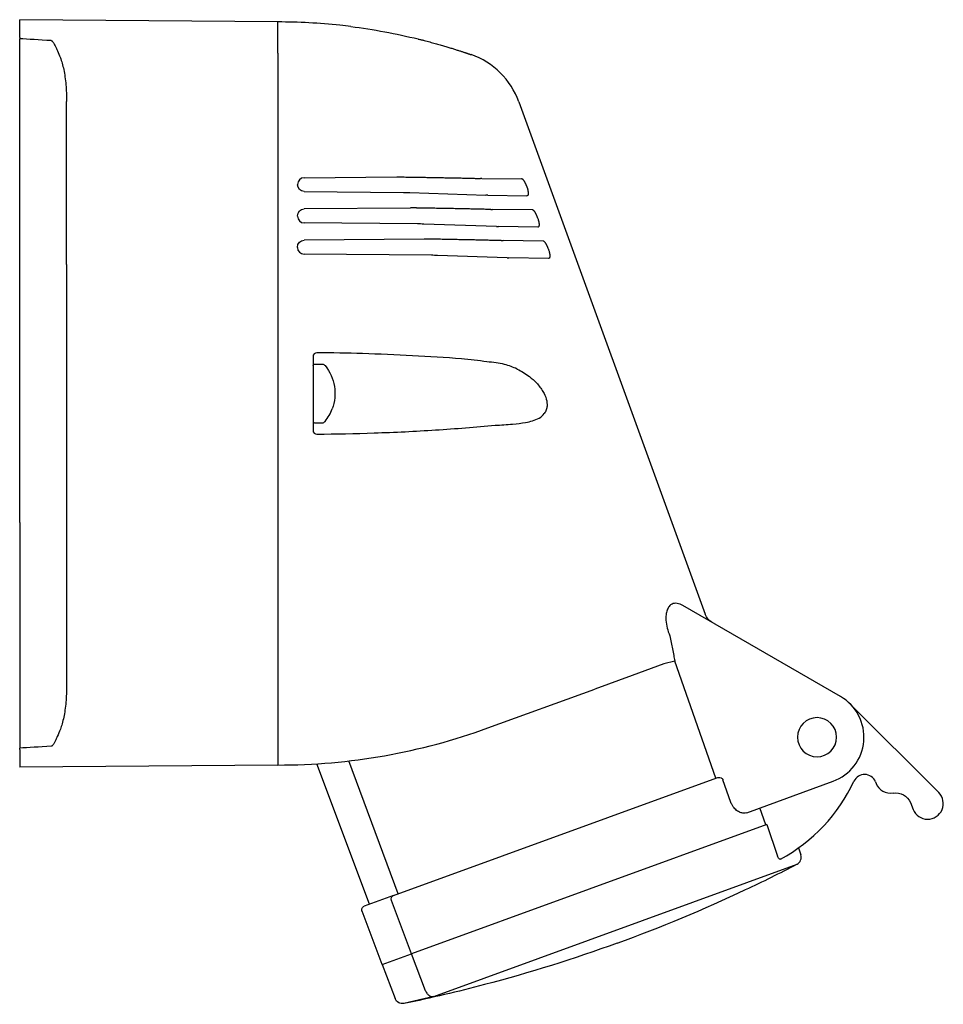
# Model space of a CAD drawing. Extents: x -47 to 220, y -126 to 0.
# Drawn here: x 102 to 220, y -126 to 0 of the extents above; entities that cross this region are included whole.
import ezdxf

# ---------------------------------------------------------------- set-up
doc = ezdxf.new("R2010")
doc.units = 0
doc.layers.get('0').update_dxf_attribs({"linetype": 'CONTINUOUS'})

msp = doc.modelspace()

# ---------------------------------------------------------------- linework, layer by layer
at = {"color": 2, "linetype": 'CONTINUOUS'}
for p, q in [((134.69, -0.29), (101.69, 0)), ((101.69, -2.29), (101.69, 0)), ((134.69, -4.29), (134.69, -0.29)), ((101.69, -2.29), (101.69, -2.43)), ((101.69, -16.29), (101.69, -2.43)), ((134.69, -4.29), (134.69, -91.29)), ((107.69, -17.31), (107.69, -10.45)), ((165.49, -10.49), (189.34, -76.02)), ((101.69, -31.29), (101.69, -16.29)), ((107.69, -31.31), (107.69, -17.31)), ((138.06, -20.21), (149.9, -20.11)), ((149.9, -20.11), (150.64, -20.11)), ((137.21, -21.08), (137.21, -21.1)), ((160.79, -20.31), (160.58, -20.3)), ((160.79, -20.31), (165.85, -20.34)), ((138.06, -21.96), (150.76, -22.08)), ((150.76, -22.08), (151.55, -22.1)), ((151.55, -22.1), (161.3, -22.42)), ((161.52, -22.42), (161.3, -22.42)), ((161.52, -22.42), (166.53, -22.52)), ((137.21, -25.12), (137.21, -25.06)), ((151.65, -24.08), (138.06, -24.2)), ((161.92, -24.27), (162.14, -24.27)), ((167.22, -24.31), (162.14, -24.27)), ((152.54, -26.11), (138.06, -25.98)), ((162.65, -26.44), (153.34, -26.13)), ((162.65, -26.44), (162.88, -26.44)), ((167.91, -26.54), (162.88, -26.44)), ((153.41, -28.06), (138.05, -28.2)), ((163.25, -28.25), (163.48, -28.25)), ((168.59, -28.3), (163.48, -28.25)), ((137.2, -29.12), (137.2, -29.06)), ((154.32, -30.12), (138.05, -29.98)), ((163.99, -30.44), (155.12, -30.14)), ((101.69, -64.28), (101.69, -31.29)), ((107.69, -31.31), (107.69, -64.27)), ((163.99, -30.44), (164.23, -30.45)), ((169.28, -30.54), (164.23, -30.45)), ((139.19, -43.06), (139.19, -52.52)), ((139.39, -44.04), (140.36, -44.04)), ((139.39, -51.54), (140.36, -51.54)), ((101.69, -64.28), (101.69, -79.28)), ((107.69, -64.27), (107.69, -78.26)), ((206.62, -86.54), (186.48, -74.91)), ((101.69, -79.28), (101.69, -93.14)), ((107.69, -78.26), (107.69, -85.12)), ((184.03, -82.37), (179.99, -83.84)), ((185.43, -82), (184.04, -82.37)), ((190.68, -96.98), (185.43, -82)), ((179.99, -83.84), (175.2, -85.58)), ((161.55, -90.55), (175.2, -85.58)), ((219.18, -98.81), (207.86, -87.49)), ((134.69, -91.29), (134.69, -95.29)), ((101.69, -93.29), (101.69, -93.14)), ((101.69, -93.29), (101.69, -95.58)), ((134.69, -95.29), (101.69, -95.58)), ((146.41, -113.09), (139.69, -95.13)), ((150.08, -111.76), (143.75, -94.76)), ((149.47, -111.98), (190.81, -96.93)), ((192.62, -100.07), (191.6, -97.18)), ((194.63, -101.39), (205.67, -97.37)), ((211.09, -97.44), (211.17, -97.64)), ((215.55, -100.09), (215.91, -100.97)), ((197.07, -102.95), (196.31, -100.78)), ((197.2, -102.91), (151.78, -119.44)), ((197.2, -102.91), (198.58, -106.96)), ((201.24, -105.89), (201.54, -106.76)), ((154.62, -124.87), (201.06, -107.97)), ((149.47, -111.98), (145.75, -113.33)), ((151.78, -119.43), (149.24, -112.6)), ((148.01, -120.81), (145.46, -113.97)), ((148.01, -120.81), (151.78, -119.44)), ((153.58, -124.16), (151.78, -119.44)), ((148.01, -120.81), (149.68, -125.16)), ((153.6, -124.21), (153.58, -124.16)), ((154.62, -124.87), (150.82, -125.78))]:
    msp.add_line(p, q, dxfattribs=at)
at = {"color": 2, "linetype": 'CONTINUOUS', "extrusion": (0, 0, -1)}
msp.add_circle((-203.62, -91.73), 2.5, dxfattribs=at)
at = {"color": 2, "linetype": 'CONTINUOUS'}
for centre, radius, start, end in [((134.69, -75.29), 75, 83.917, 89.9999), ((134.55, -76.5), 76.22, 82.8628, 83.9078), ((156.1, -13.91), 10, 19.9999, 70.7758), ((138.07, -21.07), 0.86, 90.7864, 180.2634), ((138.07, -25.12), 0.86, 179.7366, 269.2147), ((152.05, -47.13), 23.06, 89.1236, 90.9865), ((152.33, -50.13), 24.02, 87.5923, 89.5025), ((153.81, -50.93), 22.87, 89.1065, 90.9918), ((138.06, -29.12), 0.86, 179.7367, 269.2149), ((154.11, -53.87), 23.75, 87.5636, 89.5028), ((155.12, -83.81), 40.56, 81.0574, 85.6921), ((136.27, -47.79), 5.72, 321.5136, 339.8298), ((139.39, -51.34), 0.2, 180, 270), ((140.36, -51.04), 0.5, 270, 321.5136), ((159.64, 8.54), 60.46, 272.6908, 274.8096), ((203.62, -91.73), 6, 290, 60), ((134.69, -16.76), 78.53, 270, 290), ((209.7, -98), 1.5, 22, 154.8213), ((188.43, -88.01), 22, 298.6259, 334.8213), ((213.02, -96.89), 2, 202, 279.7149), ((217.76, -100.22), 2, 202, 45), ((200.6, -107.08), 1, 297.3967, 19), ((111.56, 64.71), 194.5, 295.2386, 297.3967), ((111.56, 64.71), 194.5, 290, 295.2386)]:
    msp.add_arc(centre, radius, start, end, dxfattribs=at)
at = {"color": 2, "linetype": 'CONTINUOUS', "extrusion": (0, 0, -1)}
for centre, radius, start, end in [((-134.69, -75.29), 75, 97.1452, 103.842), ((-138.07, -21.1), 0.86, 270.7868, 0.263), ((-138.07, -25.06), 0.86, 359.7366, 89.2147), ((-138.06, -29.06), 0.86, 359.7367, 89.2149), ((-139.39, -44.24), 0.2, 0, 90), ((-140.36, -44.54), 0.5, 90, 141.5136), ((-136.27, -47.79), 5.72, 141.5136, 200.1702), ((-191.22, -75.34), 2, 300.0404, 340.0507), ((-213.7, -100.84), 2, 80.2851, 158), ((-149.66, -112.4), 0.467, 335.2381, 65.3001), ((-145.92, -113.8), 0.5, 339.5, 70), ((-111.56, 64.71), 194.5, 250, 255.2386), ((-111.56, 64.71), 194.5, 255.2386, 258.3555), ((-150.62, -124.8), 1, 258.3395, 338.9948)]:
    msp.add_arc(centre, radius, start, end, dxfattribs=at)
at = {"color": 2, "linetype": 'CONTINUOUS'}
for centre, major_axis, start_param, end_param in [((139.68, -43.06), (-0.488, 0), 4.721116, 6.283185), ((139.68, -52.52), (0.488, 0), 3.141592, 4.703662)]:
    msp.add_ellipse(centre, major_axis=major_axis, ratio=0.965926, start_param=start_param, end_param=end_param, dxfattribs=at)
for points in [[(105.73, -2.67), (104.14, -2.59), (102.79, -2.51), (101.69, -2.43)], [(106.89, -4.86), (107.05, -5.29), (107.35, -6.32), (107.63, -8.28), (107.69, -9.73), (107.69, -10.45)], [(107.69, -85.12), (107.69, -85.85), (107.63, -87.3), (107.35, -89.25), (107.05, -90.29), (106.89, -90.72)], [(105.73, -92.9), (104.14, -92.99), (102.79, -93.07), (101.69, -93.14)]]:
    msp.add_open_spline(points, degree=3, dxfattribs=at)
for points, knots in [([(152.64, -2.47), (152.77, -2.5), (153.03, -2.56), (153.41, -2.66), (153.77, -2.75), (154.13, -2.85), (154.47, -2.94), (154.8, -3.03), (155.12, -3.12), (155.43, -3.21), (155.73, -3.3), (156.02, -3.38), (156.29, -3.47), (156.56, -3.55), (156.81, -3.62), (157.05, -3.7), (157.28, -3.77), (157.5, -3.84), (157.71, -3.91), (157.9, -3.97), (158.08, -4.03), (158.25, -4.08), (158.41, -4.14), (158.56, -4.19), (158.69, -4.23), (158.82, -4.27), (158.93, -4.31), (159.03, -4.35), (159.11, -4.37), (159.19, -4.4), (159.25, -4.42), (159.3, -4.44), (159.34, -4.45), (159.37, -4.46), (159.38, -4.47), (159.39, -4.47), (159.39, -4.47)], [0, 0, 0, 0, 0.748161, 1.496786, 2.245715, 2.99479, 3.743852, 4.492748, 5.241321, 5.989383, 6.736737, 7.483199, 8.228595, 8.972768, 9.715575, 10.456891, 11.196609, 11.9346, 12.670711, 13.404814, 14.136806, 14.866614, 15.594195, 16.31954, 17.042675, 17.763621, 18.482395, 19.199047, 19.913668, 20.626389, 21.337386, 22.046865, 22.755051, 23.462203, 24.168623, 24.874669, 24.874669, 24.874669, 24.874669]), ([(105.73, -2.67), (105.76, -2.68), (105.82, -2.71), (105.91, -2.8), (105.98, -2.89), (106.07, -3.03), (106.17, -3.23), (106.29, -3.46), (106.41, -3.72), (106.61, -4.16), (106.77, -4.56), (106.89, -4.86)], [0, 0, 0, 0, 0.160026, 0.29256, 0.453128, 0.572187, 0.825314, 1.17622, 1.351438, 1.697498, 2.638341, 2.638341, 2.638341, 2.638341]), ([(150.64, -20.11), (150.93, -20.11), (151.49, -20.12), (152.33, -20.13), (153.15, -20.14), (153.95, -20.16), (154.74, -20.17), (155.5, -20.19), (156.25, -20.2), (156.96, -20.22), (157.65, -20.23), (158.31, -20.24), (158.93, -20.26), (159.52, -20.27), (160.08, -20.29), (160.42, -20.3), (160.58, -20.3)], [0, 0, 0, 0, 0.815529, 1.631208, 2.44634, 3.260611, 4.073962, 4.886272, 5.697472, 6.507877, 7.317473, 8.125957, 8.933095, 9.738985, 10.543891, 11.347524, 11.347524, 11.347524, 11.347524]), ([(166.49, -21.25), (166.48, -21.23), (166.46, -21.17), (166.42, -21.09), (166.39, -21), (166.35, -20.92), (166.31, -20.84), (166.27, -20.77), (166.23, -20.7), (166.19, -20.63), (166.15, -20.57), (166.11, -20.52), (166.07, -20.47), (166.03, -20.43), (165.99, -20.4), (165.95, -20.37), (165.91, -20.35), (165.88, -20.34), (165.86, -20.34), (165.85, -20.34)], [0.010036, 0.010036, 0.010036, 0.010036, 0.166229, 0.332052, 0.497903, 0.663971, 0.829331, 0.994147, 1.158771, 1.323561, 1.488856, 1.653906, 1.818429, 1.982755, 2.147209, 2.312118, 2.47716, 2.6422, 2.807606, 2.807606, 2.807606, 2.807606]), ([(166.49, -21.26), (166.51, -21.33), (166.56, -21.45), (166.6, -21.59), (166.62, -21.67), (166.64, -21.75), (166.66, -21.83), (166.67, -21.91), (166.69, -21.99), (166.69, -22.06), (166.7, -22.13), (166.7, -22.2), (166.7, -22.25), (166.69, -22.31), (166.68, -22.36), (166.67, -22.4), (166.65, -22.44), (166.63, -22.47), (166.61, -22.49), (166.59, -22.51), (166.56, -22.52), (166.54, -22.52), (166.53, -22.52)], [-0.31626, -0.31626, -0.31626, -0.31626, 0.159164, 0.318455, 0.478275, 0.638934, 0.799177, 0.958764, 1.118029, 1.277311, 1.436957, 1.597319, 1.757934, 1.917729, 2.076998, 2.236053, 2.395203, 2.554751, 2.714394, 2.873252, 3.031633, 3.18987, 3.18987, 3.18987, 3.18987]), ([(161.92, -24.27), (161.74, -24.26), (161.38, -24.25), (160.8, -24.24), (160.18, -24.22), (159.53, -24.21), (158.84, -24.19), (158.12, -24.18), (157.36, -24.16), (156.59, -24.15), (155.79, -24.13), (154.97, -24.12), (154.13, -24.1), (153.27, -24.09), (152.69, -24.08), (152.4, -24.08)], [0, 0, 0, 0, 0.831737, 1.664786, 2.498929, 3.334416, 4.171292, 5.009299, 5.848125, 6.687896, 7.52872, 8.370506, 9.213217, 10.056712, 10.900248, 10.900248, 10.900248, 10.900248]), ([(167.9, -25.35), (167.88, -25.28), (167.85, -25.18), (167.8, -25.06), (167.77, -24.98), (167.73, -24.9), (167.69, -24.82), (167.65, -24.74), (167.61, -24.67), (167.57, -24.61), (167.53, -24.55), (167.49, -24.5), (167.44, -24.45), (167.4, -24.41), (167.36, -24.37), (167.33, -24.35), (167.29, -24.33), (167.25, -24.32), (167.23, -24.31), (167.22, -24.31)], [-0.202968, -0.202968, -0.202968, -0.202968, 0.165996, 0.331654, 0.49741, 0.662914, 0.827716, 0.992177, 1.156655, 1.321514, 1.486486, 1.650818, 1.814821, 1.978817, 2.143132, 2.307923, 2.472521, 2.637117, 2.802073, 2.802073, 2.802073, 2.802073]), ([(167.9, -25.35), (167.92, -25.4), (167.96, -25.49), (167.99, -25.61), (168.02, -25.7), (168.04, -25.79), (168.05, -25.87), (168.07, -25.95), (168.08, -26.03), (168.08, -26.11), (168.09, -26.18), (168.09, -26.24), (168.08, -26.3), (168.07, -26.36), (168.06, -26.4), (168.04, -26.44), (168.02, -26.48), (168, -26.5), (167.97, -26.52), (167.94, -26.53), (167.92, -26.54), (167.91, -26.54)], [-0.174558, -0.174558, -0.174558, -0.174558, 0.167765, 0.335688, 0.504239, 0.673395, 0.841823, 1.009768, 1.177622, 1.345793, 1.5147, 1.683821, 1.852062, 2.01977, 2.187304, 2.355021, 2.523282, 2.691515, 2.858803, 3.025531, 3.192087, 3.192087, 3.192087, 3.192087]), ([(163.25, -28.25), (163.07, -28.24), (162.69, -28.23), (162.08, -28.22), (161.42, -28.2), (160.73, -28.18), (160.01, -28.17), (159.25, -28.15), (158.46, -28.14), (157.64, -28.12), (156.8, -28.1), (155.94, -28.09), (155.06, -28.07), (154.47, -28.06), (154.16, -28.06)], [0, 0, 0, 0, 0.862528, 1.727201, 2.593036, 3.460059, 4.32829, 5.197569, 6.067762, 6.939144, 7.811648, 8.685152, 9.559472, 10.433832, 10.433832, 10.433832, 10.433832]), ([(169.28, -29.34), (169.26, -29.27), (169.22, -29.17), (169.17, -29.04), (169.14, -28.96), (169.1, -28.88), (169.06, -28.8), (169.02, -28.73), (168.98, -28.66), (168.94, -28.59), (168.9, -28.53), (168.86, -28.48), (168.82, -28.43), (168.77, -28.39), (168.73, -28.36), (168.7, -28.33), (168.66, -28.31), (168.62, -28.3), (168.6, -28.3), (168.59, -28.3)], [-0.227228, -0.227228, -0.227228, -0.227228, 0.165757, 0.331175, 0.496689, 0.661949, 0.826492, 0.990679, 1.154866, 1.319415, 1.484066, 1.648079, 1.811763, 1.97544, 2.139431, 2.303895, 2.468152, 2.632385, 2.796953, 2.796953, 2.796953, 2.796953]), ([(169.28, -29.34), (169.3, -29.4), (169.34, -29.49), (169.37, -29.62), (169.4, -29.71), (169.42, -29.79), (169.43, -29.88), (169.45, -29.96), (169.46, -30.04), (169.46, -30.12), (169.46, -30.19), (169.46, -30.25), (169.45, -30.31), (169.44, -30.37), (169.43, -30.41), (169.41, -30.45), (169.39, -30.49), (169.37, -30.51), (169.34, -30.53), (169.31, -30.54), (169.29, -30.54), (169.28, -30.54)], [-0.194293, -0.194293, -0.194293, -0.194293, 0.168001, 0.336155, 0.504939, 0.674341, 0.84301, 1.011179, 1.179242, 1.347609, 1.5167, 1.686007, 1.854425, 2.022299, 2.189986, 2.357845, 2.526233, 2.694596, 2.862003, 3.02884, 3.195492, 3.195492, 3.195492, 3.195492]), ([(158.17, -43.36), (156.11, -43.2), (151.92, -42.93), (145.73, -42.68), (141.63, -42.6), (139.68, -42.59)], [-21.261727, -21.261727, -21.261727, -21.261727, -14.74803, -8.234332, -2.372187, -2.372187, -2.372187, -2.372187]), ([(165.28, -44.66), (164.79, -44.42), (163.62, -44), (162.23, -43.8), (161.43, -43.74)], [0, 0, 0, 0, 2.025976, 4.359377, 4.359377, 4.359377, 4.359377]), ([(165.28, -44.66), (165.84, -44.93), (166.72, -45.47), (167.83, -46.47), (168.6, -47.46), (169.06, -48.49), (169.15, -49.29), (169.03, -49.9), (168.87, -50.2), (168.76, -50.35)], [0, 0, 0, 0, 1.762488, 2.950293, 4.345527, 5.50091, 6.578866, 7.17461, 7.857901, 7.857901, 7.857901, 7.857901]), ([(164.71, -51.7), (165.29, -51.65), (166.18, -51.55), (167.31, -51.28), (168.18, -50.93), (168.61, -50.57), (168.76, -50.35)], [0, 0, 0, 0, 1.519217, 2.429422, 3.504751, 4.769445, 4.769445, 4.769445, 4.769445]), ([(139.68, -52.99), (142.13, -52.97), (147.24, -52.86), (154.89, -52.49), (159.98, -52.08), (162.48, -51.85)], [-239.098908, -239.098908, -239.098908, -239.098908, -231.708808, -223.666875, -215.624941, -215.624941, -215.624941, -215.624941]), ([(186.48, -74.91), (186.23, -74.76), (185.73, -74.57), (185.13, -74.63), (184.71, -74.97), (184.44, -75.45), (184.3, -76.07), (184.28, -76.84), (184.43, -77.77), (184.66, -78.45), (184.8, -78.79)], [0, 0, 0, 0, 1.20278, 2.405561, 3.249385, 4.09321, 4.880791, 5.668372, 6.671131, 7.673891, 7.673891, 7.673891, 7.673891]), ([(184.8, -78.79), (184.86, -79.07), (184.98, -79.62), (185.14, -80.45), (185.29, -81.24), (185.39, -81.76), (185.43, -82)], [0, 0, 0, 0, 0.845824, 1.691649, 2.538862, 3.269628, 3.269628, 3.269628, 3.269628]), ([(106.89, -90.72), (106.76, -91.04), (106.6, -91.42), (106.41, -91.86), (106.29, -92.12), (106.17, -92.36), (106.04, -92.58), (105.96, -92.71), (105.89, -92.8), (105.82, -92.87), (105.76, -92.9), (105.73, -92.9)], [0, 0, 0, 0, 1.022581, 1.238332, 1.453273, 1.87502, 2.077038, 2.267842, 2.357319, 2.493513, 2.638354, 2.638354, 2.638354, 2.638354]), ([(190.81, -96.93), (190.98, -96.87), (191.31, -96.84), (191.56, -97.07), (191.6, -97.18)], [0, 0, 0, 0, 0.5498882, 0.9178319, 0.9178319, 0.9178319, 0.9178319]), ([(194.63, -101.39), (194.51, -101.44), (194.25, -101.47), (193.8, -101.38), (193.34, -101.12), (192.95, -100.73), (192.73, -100.35), (192.64, -100.15), (192.62, -100.07)], [0, 0, 0, 0, 0.684421, 1.324893, 2.028031, 2.730714, 3.126083, 3.378435, 3.378435, 3.378435, 3.378435]), ([(198.97, -107.32), (198.96, -107.32), (198.89, -107.34), (198.78, -107.29), (198.65, -107.13), (198.6, -107.01), (198.58, -106.96)], [0, 0, 0, 0, 0.1005696, 0.4392546, 0.6548468, 0.8182078, 0.8182078, 0.8182078, 0.8182078]), ([(153.6, -124.21), (153.63, -124.3), (153.74, -124.5), (154.02, -124.79), (154.35, -124.9), (154.56, -124.89), (154.62, -124.87)], [0, 0, 0, 0, 0.28608, 0.68581, 1.272204, 1.51502, 1.51502, 1.51502, 1.51502])]:
    msp.add_open_spline(points, degree=3, knots=knots, dxfattribs=at)

doc.saveas('drawing.dxf')
